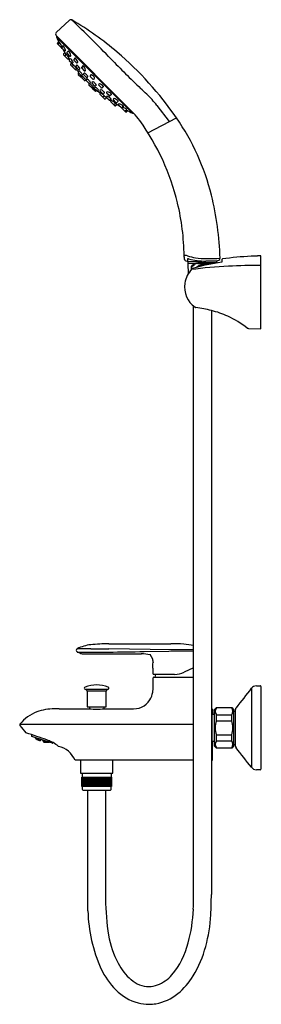
# Model space of a CAD drawing. Extents: x 3539.4 to 3546.8, y 151.3 to 181.8.
import ezdxf

# ---------------------------------------------------------------- set-up
doc = ezdxf.new("R2010")
doc.units = 0
doc.header["$LTSCALE"] = 0.64311
doc.layers.get('0').update_dxf_attribs({"color": 255, "linetype": 'CONTINUOUS'})
doc.layers.get('DEFPOINTS').update_dxf_attribs({"linetype": 'CONTINUOUS'})
doc.styles.get("Standard").update_dxf_attribs({"font": 'txt', "width": 0.8})

msp = doc.modelspace()

# ---------------------------------------------------------------- linework, layer by layer
for p, q in [((3540.897, 181.795), (3540.484, 181.41)), ((3540.483, 181.325), (3542.877, 178.917)), ((3540.496, 181.273), (3542.845, 178.912)), ((3540.502, 181.305), (3540.498, 181.302)), ((3540.56, 181.136), (3540.52, 181.087)), ((3540.522, 181.061), (3540.634, 180.948)), ((3540.544, 181.039), (3540.594, 181.1)), ((3540.694, 180.997), (3540.657, 180.951)), ((3540.657, 180.925), (3540.736, 180.847)), ((3540.684, 180.898), (3540.781, 180.734)), ((3540.747, 180.792), (3540.713, 180.75)), ((3540.714, 180.724), (3540.837, 180.601)), ((3540.788, 180.742), (3540.758, 180.705)), ((3540.762, 180.845), (3540.773, 180.854)), ((3540.852, 180.831), (3540.818, 180.789)), ((3540.819, 180.763), (3540.898, 180.685)), ((3540.864, 180.599), (3540.879, 180.612)), ((3540.866, 180.601), (3540.886, 180.57)), ((3540.919, 180.612), (3540.888, 180.574)), ((3540.89, 180.548), (3540.968, 180.47)), ((3540.924, 180.684), (3540.938, 180.695)), ((3540.925, 180.512), (3541.011, 180.394)), ((3540.956, 180.471), (3540.927, 180.435)), ((3540.928, 180.409), (3541.071, 180.266)), ((3541.019, 180.404), (3540.992, 180.37)), ((3540.994, 180.469), (3541.01, 180.481)), ((3541.063, 180.621), (3541.029, 180.579)), ((3541.03, 180.553), (3541.108, 180.474)), ((3541.109, 180.4), (3541.089, 180.374)), ((3541.134, 180.473), (3541.148, 180.485)), ((3541.09, 180.348), (3541.168, 180.27)), ((3541.098, 180.265), (3541.116, 180.279)), ((3541.106, 180.271), (3541.17, 180.192)), ((3541.177, 180.16), (3541.164, 180.143)), ((3541.165, 180.117), (3541.243, 180.039)), ((3541.195, 180.222), (3541.17, 180.192)), ((3541.172, 180.166), (3541.25, 180.088)), ((3541.194, 180.269), (3541.213, 180.284)), ((3541.308, 180.376), (3541.274, 180.334)), ((3541.275, 180.308), (3541.354, 180.229)), ((3541.276, 180.086), (3541.297, 180.103)), ((3541.355, 180.155), (3541.334, 180.129)), ((3541.335, 180.103), (3541.413, 180.025)), ((3541.379, 180.229), (3541.394, 180.24)), ((3541.56, 180.099), (3541.537, 180.071)), ((3541.291, 180.052), (3541.265, 180.082)), ((3541.269, 180.038), (3541.29, 180.054)), ((3541.296, 180.058), (3541.275, 180.032)), ((3541.277, 180.006), (3541.355, 179.928)), ((3541.381, 179.927), (3541.403, 179.945)), ((3541.435, 179.974), (3541.414, 179.948)), ((3541.416, 179.922), (3541.494, 179.844)), ((3541.44, 180.024), (3541.465, 180.045)), ((3541.498, 179.81), (3541.516, 179.832)), ((3541.52, 179.843), (3541.546, 179.864)), ((3541.538, 180.045), (3541.617, 179.967)), ((3541.595, 179.868), (3541.616, 179.894)), ((3541.674, 179.764), (3541.597, 179.842)), ((3541.643, 179.966), (3541.671, 179.988)), ((3541.8, 179.808), (3541.811, 179.823)), ((3541.577, 179.705), (3541.499, 179.783)), ((3541.629, 179.725), (3541.604, 179.704)), ((3541.609, 179.698), (3541.626, 179.718)), ((3541.689, 179.594), (3541.611, 179.672)), ((3541.624, 179.72), (3541.654, 179.694)), ((3541.658, 179.705), (3541.675, 179.726)), ((3541.737, 179.601), (3541.659, 179.679)), ((3541.726, 179.784), (3541.701, 179.763)), ((3541.732, 179.606), (3541.715, 179.593)), ((3541.794, 179.624), (3541.763, 179.599)), ((3541.843, 179.535), (3541.763, 179.599)), ((3541.879, 179.704), (3541.801, 179.782)), ((3541.836, 179.527), (3541.851, 179.545)), ((3541.981, 179.357), (3541.838, 179.5)), ((3541.841, 179.623), (3541.856, 179.642)), ((3541.92, 179.519), (3541.842, 179.597)), ((3541.948, 179.737), (3541.906, 179.703)), ((3541.972, 179.538), (3541.946, 179.518)), ((3542.045, 179.563), (3542.057, 179.578)), ((3542.125, 179.459), (3542.046, 179.537)), ((3542.193, 179.492), (3542.151, 179.458)), ((3541.976, 179.448), (3541.942, 179.421)), ((3542.084, 179.355), (3541.966, 179.441)), ((3542.043, 179.385), (3542.007, 179.356)), ((3542.041, 179.423), (3542.053, 179.439)), ((3542.12, 179.319), (3542.042, 179.397)), ((3542.173, 179.295), (3542.142, 179.315)), ((3542.184, 179.348), (3542.146, 179.318)), ((3542.171, 179.293), (3542.184, 179.308)), ((3542.296, 179.143), (3542.172, 179.267)), ((3542.256, 179.353), (3542.267, 179.367)), ((3542.335, 179.249), (3542.257, 179.327)), ((3542.314, 179.218), (3542.277, 179.187)), ((3542.47, 179.113), (3542.306, 179.211)), ((3542.403, 179.282), (3542.361, 179.247)), ((3542.417, 179.192), (3542.426, 179.203)), ((3542.364, 179.176), (3542.322, 179.142)), ((3542.497, 179.087), (3542.419, 179.165)), ((3542.633, 178.951), (3542.52, 179.064)), ((3542.569, 179.123), (3542.523, 179.086)), ((3542.611, 178.973), (3542.672, 179.023)), ((3542.705, 178.987), (3542.659, 178.95)), ((3542.877, 178.917), (3542.874, 178.915)), ((3543.603, 179.151), (3543.986, 178.655)), ((3543.325, 178.306), (3544.205, 178.771)), ((3544.501, 174.332), (3544.573, 174.311)), ((3544.55, 174.396), (3544.548, 174.318)), ((3544.573, 174.311), (3545.452, 174.334)), ((3544.573, 174.25), (3544.573, 174.311)), ((3545.463, 174.338), (3545.114, 174.329)), ((3545.452, 174.337), (3545.452, 174.27)), ((3545.463, 174.338), (3545.521, 174.358)), ((3545.613, 174.377), (3545.613, 174.29)), ((3546.713, 174.483), (3546.516, 174.475)), ((3546.516, 174.475), (3546.516, 174.479)), ((3546.823, 174.489), (3546.713, 174.487)), ((3546.713, 174.487), (3546.713, 174.483)), ((3546.823, 172.231), (3546.823, 174.489)), ((3544.784, 174.25), (3544.56, 174.25)), ((3544.56, 174.25), (3544.573, 173.935)), ((3544.658, 174.137), (3544.658, 174.054)), ((3544.673, 174.071), (3544.673, 174.137)), ((3544.758, 174.235), (3544.682, 174.176)), ((3544.683, 174.161), (3544.761, 174.219)), ((3544.865, 174.25), (3545.113, 174.25)), ((3545.478, 174.27), (3544.87, 174.27)), ((3544.737, 154.96), (3544.737, 172.933)), ((3545.288, 172.795), (3545.288, 154.692)), ((3546.436, 172.24), (3546.823, 172.231)), ((3542.112, 162.466), (3544.033, 162.466)), ((3541.551, 162.311), (3541.133, 162.311)), ((3541.212, 162.174), (3541.133, 162.209)), ((3541.133, 162.208), (3542.112, 162.208)), ((3541.311, 162.15), (3542.147, 162.15)), ((3544.033, 162.279), (3542.112, 162.311)), ((3542.147, 162.15), (3543.12, 162.15)), ((3543.206, 162.225), (3544.737, 162.24)), ((3544.737, 162.279), (3544.033, 162.279)), ((3543.482, 161.534), (3543.482, 161.686)), ((3544.148, 161.515), (3543.501, 161.515)), ((3544.737, 161.716), (3544.448, 161.581)), ((3543.483, 161.138), (3543.483, 161.404)), ((3543.503, 161.424), (3544.737, 161.424)), ((3541.377, 161.052), (3542.097, 161.052)), ((3541.442, 160.998), (3541.442, 160.517)), ((3542.032, 160.998), (3541.442, 160.998)), ((3542.032, 160.516), (3542.032, 160.998)), ((3546.527, 161.083), (3546.527, 158.635)), ((3546.682, 161.158), (3546.804, 161.158)), ((3546.823, 161.139), (3546.823, 158.58)), ((3540.58, 160.449), (3541.503, 160.449)), ((3541.451, 160.507), (3542.022, 160.507)), ((3541.503, 160.449), (3541.514, 160.448)), ((3541.514, 160.507), (3541.514, 160.448)), ((3541.959, 160.507), (3541.959, 160.448)), ((3541.971, 160.449), (3542.794, 160.449)), ((3545.288, 160.449), (3545.3, 160.449)), ((3545.3, 160.449), (3545.3, 158.853)), ((3545.319, 160.371), (3545.3, 160.371)), ((3545.3, 160.364), (3545.308, 160.364)), ((3545.3, 160.28), (3545.386, 160.28)), ((3545.319, 160.43), (3545.319, 160.371)), ((3545.319, 160.352), (3545.319, 160.28)), ((3545.386, 160.43), (3545.445, 160.489)), ((3545.386, 159.288), (3545.386, 160.43)), ((3545.445, 160.489), (3545.918, 160.489)), ((3545.445, 160.48), (3545.445, 160.489)), ((3545.445, 160.078), (3545.445, 160.261)), ((3545.445, 160.261), (3545.918, 160.261)), ((3545.918, 160.489), (3545.977, 160.43)), ((3545.918, 160.48), (3545.918, 160.489)), ((3545.918, 160.078), (3545.918, 160.261)), ((3545.977, 160.43), (3545.977, 159.288)), ((3545.977, 160.373), (3546.036, 160.373)), ((3546.036, 159.29), (3546.036, 160.428)), ((3539.361, 159.972), (3544.737, 159.972)), ((3545.445, 160.078), (3545.918, 160.078)), ((3539.72, 159.629), (3539.725, 159.643)), ((3540.365, 159.382), (3539.728, 159.589)), ((3539.824, 159.558), (3539.833, 159.549)), ((3539.834, 159.553), (3539.831, 159.555)), ((3539.834, 159.553), (3539.833, 159.549)), ((3539.833, 159.549), (3539.847, 159.538)), ((3539.848, 159.54), (3539.834, 159.553)), ((3539.839, 159.553), (3539.85, 159.545)), ((3539.841, 159.541), (3539.842, 159.542)), ((3539.841, 159.541), (3539.844, 159.539)), ((3539.842, 159.542), (3539.856, 159.531)), ((3539.844, 159.548), (3539.843, 159.545)), ((3539.843, 159.545), (3539.857, 159.533)), ((3539.859, 159.539), (3539.844, 159.548)), ((3539.847, 159.538), (3539.848, 159.54)), ((3539.85, 159.545), (3539.851, 159.549)), ((3539.853, 159.548), (3539.86, 159.542)), ((3539.856, 159.531), (3539.871, 159.52)), ((3539.857, 159.533), (3539.859, 159.539)), ((3539.857, 159.533), (3539.872, 159.523)), ((3539.873, 159.526), (3539.859, 159.539)), ((3539.86, 159.542), (3539.861, 159.545)), ((3539.86, 159.542), (3539.875, 159.533)), ((3539.866, 159.526), (3539.865, 159.524)), ((3539.865, 159.524), (3539.88, 159.513)), ((3539.881, 159.517), (3539.866, 159.526)), ((3539.87, 159.519), (3539.866, 159.522)), ((3539.869, 159.535), (3539.868, 159.531)), ((3539.868, 159.531), (3539.882, 159.519)), ((3539.884, 159.527), (3539.869, 159.535)), ((3539.871, 159.52), (3539.87, 159.519)), ((3539.876, 159.538), (3539.872, 159.542)), ((3539.872, 159.523), (3539.873, 159.526)), ((3539.875, 159.541), (3539.885, 159.531)), ((3539.875, 159.533), (3539.876, 159.538)), ((3539.88, 159.513), (3539.881, 159.517)), ((3539.88, 159.513), (3539.895, 159.504)), ((3539.895, 159.506), (3539.881, 159.517)), ((3539.882, 159.519), (3539.884, 159.527)), ((3539.882, 159.519), (3539.897, 159.511)), ((3539.898, 159.515), (3539.884, 159.527)), ((3539.885, 159.531), (3539.887, 159.537)), ((3539.885, 159.531), (3539.901, 159.523)), ((3539.889, 159.506), (3539.889, 159.507)), ((3539.889, 159.507), (3539.904, 159.498)), ((3539.889, 159.506), (3539.894, 159.503)), ((3539.891, 159.513), (3539.89, 159.511)), ((3539.89, 159.511), (3539.905, 159.5)), ((3539.906, 159.505), (3539.891, 159.513)), ((3539.895, 159.525), (3539.893, 159.52)), ((3539.893, 159.52), (3539.907, 159.508)), ((3539.91, 159.518), (3539.895, 159.525)), ((3539.895, 159.504), (3539.895, 159.506)), ((3539.897, 159.511), (3539.898, 159.515)), ((3539.903, 159.529), (3539.898, 159.533)), ((3539.901, 159.532), (3539.912, 159.523)), ((3539.901, 159.523), (3539.903, 159.529)), ((3539.904, 159.498), (3539.919, 159.489)), ((3539.904, 159.497), (3539.904, 159.498)), ((3539.905, 159.5), (3539.906, 159.505)), ((3539.905, 159.5), (3539.92, 159.492)), ((3539.921, 159.495), (3539.906, 159.505)), ((3539.907, 159.508), (3539.91, 159.518)), ((3539.907, 159.508), (3539.923, 159.502)), ((3539.925, 159.506), (3539.91, 159.518)), ((3539.912, 159.523), (3539.914, 159.528)), ((3539.912, 159.523), (3539.928, 159.517)), ((3539.919, 159.488), (3539.912, 159.492)), ((3539.914, 159.494), (3539.914, 159.493)), ((3539.93, 159.487), (3539.914, 159.494)), ((3539.914, 159.493), (3539.929, 159.483)), ((3539.917, 159.503), (3539.916, 159.499)), ((3539.916, 159.499), (3539.93, 159.489)), ((3539.933, 159.496), (3539.917, 159.503)), ((3539.919, 159.489), (3539.919, 159.488)), ((3539.922, 159.517), (3539.92, 159.512)), ((3539.92, 159.512), (3539.934, 159.5)), ((3539.92, 159.492), (3539.921, 159.495)), ((3539.938, 159.512), (3539.922, 159.517)), ((3539.923, 159.502), (3539.925, 159.506)), ((3539.928, 159.517), (3539.93, 159.523)), ((3539.929, 159.483), (3539.93, 159.487)), ((3539.929, 159.483), (3539.944, 159.476)), ((3539.93, 159.489), (3539.933, 159.496)), ((3539.93, 159.489), (3539.946, 159.483)), ((3539.945, 159.478), (3539.93, 159.487)), ((3539.947, 159.486), (3539.933, 159.496)), ((3539.934, 159.522), (3539.94, 159.517)), ((3539.934, 159.5), (3539.938, 159.512)), ((3539.934, 159.5), (3539.95, 159.495)), ((3539.952, 159.5), (3539.938, 159.512)), ((3539.938, 159.477), (3539.938, 159.478)), ((3539.938, 159.478), (3539.954, 159.471)), ((3539.953, 159.469), (3539.938, 159.477)), ((3539.94, 159.484), (3539.939, 159.481)), ((3539.939, 159.481), (3539.954, 159.472)), ((3539.94, 159.517), (3539.956, 159.512)), ((3539.956, 159.478), (3539.94, 159.484)), ((3539.942, 159.491), (3539.944, 159.495)), ((3539.957, 159.481), (3539.942, 159.491)), ((3539.944, 159.495), (3539.96, 159.49)), ((3539.944, 159.476), (3539.945, 159.478)), ((3539.946, 159.483), (3539.947, 159.486)), ((3539.947, 159.506), (3539.949, 159.512)), ((3539.962, 159.495), (3539.947, 159.506)), ((3539.949, 159.512), (3539.966, 159.508)), ((3539.95, 159.495), (3539.952, 159.5)), ((3539.954, 159.471), (3539.953, 159.469)), ((3539.954, 159.469), (3539.953, 159.469)), ((3539.956, 159.478), (3539.954, 159.472)), ((3539.954, 159.472), (3539.955, 159.472)), ((3539.955, 159.471), (3539.954, 159.469)), ((3539.954, 159.471), (3539.955, 159.471)), ((3539.955, 159.472), (3539.957, 159.477)), ((3539.956, 159.512), (3539.957, 159.514)), ((3539.957, 159.477), (3539.956, 159.478)), ((3539.957, 159.481), (3539.96, 159.49)), ((3539.958, 159.481), (3539.957, 159.481)), ((3539.961, 159.49), (3539.958, 159.481)), ((3539.96, 159.49), (3539.961, 159.49)), ((3539.961, 159.495), (3539.966, 159.508)), ((3539.967, 159.507), (3539.962, 159.494)), ((3539.962, 159.494), (3539.962, 159.495)), ((3539.966, 159.508), (3539.967, 159.507)), ((3539.998, 159.501), (3539.983, 159.456)), ((3540.007, 159.489), (3539.996, 159.496)), ((3540.009, 159.496), (3540.007, 159.498)), ((3540.007, 159.489), (3540.009, 159.496)), ((3540.016, 159.485), (3540.007, 159.489)), ((3540.013, 159.496), (3540.019, 159.492)), ((3540.017, 159.485), (3540.016, 159.485)), ((3540.018, 159.485), (3540.017, 159.485)), ((3540.027, 159.482), (3540.018, 159.485)), ((3540.019, 159.492), (3540.02, 159.494)), ((3540.019, 159.492), (3540.03, 159.49)), ((3540.029, 159.489), (3540.027, 159.482)), ((3540.045, 159.482), (3540.027, 159.482)), ((3540.038, 159.488), (3540.029, 159.489)), ((3540.045, 159.482), (3540.06, 159.472)), ((3540.054, 159.483), (3540.062, 159.478)), ((3540.062, 159.478), (3540.06, 159.471)), ((3540.06, 159.471), (3540.069, 159.468)), ((3540.072, 159.474), (3540.062, 159.48)), ((3540.069, 159.468), (3540.07, 159.468)), ((3540.07, 159.468), (3540.071, 159.468)), ((3540.071, 159.468), (3540.08, 159.465)), ((3540.072, 159.474), (3540.073, 159.477)), ((3540.08, 159.474), (3540.072, 159.474)), ((3540.08, 159.465), (3540.083, 159.472)), ((3540.095, 159.469), (3540.08, 159.424)), ((3540.08, 159.465), (3540.093, 159.465)), ((3540.083, 159.472), (3540.086, 159.472)), ((3540.112, 159.419), (3540.111, 159.418)), ((3540.111, 159.418), (3540.112, 159.418)), ((3540.112, 159.421), (3540.114, 159.426)), ((3540.113, 159.421), (3540.112, 159.421)), ((3540.113, 159.419), (3540.112, 159.419)), ((3540.113, 159.419), (3540.112, 159.418)), ((3540.112, 159.418), (3540.129, 159.415)), ((3540.115, 159.426), (3540.113, 159.421)), ((3540.131, 159.419), (3540.113, 159.421)), ((3540.129, 159.416), (3540.113, 159.419)), ((3540.114, 159.426), (3540.115, 159.426)), ((3540.118, 159.438), (3540.115, 159.43)), ((3540.115, 159.43), (3540.116, 159.429)), ((3540.115, 159.426), (3540.131, 159.422)), ((3540.116, 159.429), (3540.119, 159.438)), ((3540.116, 159.429), (3540.134, 159.429)), ((3540.119, 159.438), (3540.118, 159.438)), ((3540.135, 159.433), (3540.119, 159.438)), ((3540.124, 159.456), (3540.12, 159.443)), ((3540.12, 159.443), (3540.138, 159.444)), ((3540.12, 159.443), (3540.12, 159.443)), ((3540.121, 159.443), (3540.125, 159.456)), ((3540.123, 159.417), (3540.124, 159.419)), ((3540.14, 159.414), (3540.123, 159.417)), ((3540.125, 159.456), (3540.124, 159.456)), ((3540.124, 159.419), (3540.141, 159.418)), ((3540.141, 159.45), (3540.125, 159.456)), ((3540.126, 159.424), (3540.127, 159.428)), ((3540.142, 159.42), (3540.126, 159.424)), ((3540.127, 159.428), (3540.145, 159.428)), ((3540.129, 159.415), (3540.129, 159.416)), ((3540.13, 159.436), (3540.131, 159.442)), ((3540.146, 159.431), (3540.13, 159.436)), ((3540.131, 159.442), (3540.15, 159.443)), ((3540.131, 159.422), (3540.131, 159.419)), ((3540.134, 159.429), (3540.135, 159.433)), ((3540.135, 159.454), (3540.136, 159.456)), ((3540.151, 159.448), (3540.135, 159.454)), ((3540.138, 159.444), (3540.141, 159.45)), ((3540.14, 159.414), (3540.141, 159.418)), ((3540.158, 159.413), (3540.14, 159.414)), ((3540.141, 159.418), (3540.158, 159.415)), ((3540.142, 159.42), (3540.145, 159.428)), ((3540.16, 159.42), (3540.142, 159.42)), ((3540.145, 159.428), (3540.161, 159.424)), ((3540.146, 159.431), (3540.15, 159.443)), ((3540.164, 159.432), (3540.146, 159.431)), ((3540.15, 159.443), (3540.166, 159.438)), ((3540.158, 159.449), (3540.151, 159.448)), ((3540.169, 159.412), (3540.151, 159.413)), ((3540.151, 159.413), (3540.151, 159.412)), ((3540.151, 159.412), (3540.159, 159.411)), ((3540.152, 159.417), (3540.153, 159.419)), ((3540.169, 159.414), (3540.152, 159.417)), ((3540.153, 159.419), (3540.171, 159.419)), ((3540.155, 159.426), (3540.157, 159.431)), ((3540.172, 159.422), (3540.155, 159.426)), ((3540.157, 159.431), (3540.175, 159.432)), ((3540.158, 159.415), (3540.158, 159.413)), ((3540.16, 159.441), (3540.162, 159.448)), ((3540.177, 159.437), (3540.16, 159.441)), ((3540.161, 159.424), (3540.16, 159.42)), ((3540.166, 159.438), (3540.164, 159.432)), ((3540.168, 159.411), (3540.169, 159.412)), ((3540.169, 159.414), (3540.171, 159.419)), ((3540.187, 159.414), (3540.169, 159.414)), ((3540.186, 159.411), (3540.169, 159.412)), ((3540.171, 159.419), (3540.188, 159.417)), ((3540.172, 159.422), (3540.175, 159.432)), ((3540.19, 159.424), (3540.172, 159.422)), ((3540.175, 159.432), (3540.192, 159.428)), ((3540.177, 159.437), (3540.179, 159.442)), ((3540.191, 159.438), (3540.177, 159.437)), ((3540.18, 159.412), (3540.181, 159.413)), ((3540.197, 159.41), (3540.18, 159.412)), ((3540.186, 159.41), (3540.18, 159.41)), ((3540.181, 159.413), (3540.199, 159.414)), ((3540.182, 159.418), (3540.183, 159.422)), ((3540.199, 159.416), (3540.182, 159.418)), ((3540.183, 159.422), (3540.202, 159.424)), ((3540.186, 159.431), (3540.188, 159.436)), ((3540.203, 159.428), (3540.186, 159.431)), ((3540.186, 159.41), (3540.186, 159.411)), ((3540.188, 159.417), (3540.187, 159.414)), ((3540.188, 159.436), (3540.194, 159.437)), ((3540.192, 159.428), (3540.19, 159.424)), ((3540.197, 159.41), (3540.199, 159.414)), ((3540.216, 159.411), (3540.197, 159.41)), ((3540.199, 159.416), (3540.202, 159.424)), ((3540.218, 159.418), (3540.199, 159.416)), ((3540.199, 159.414), (3540.216, 159.412)), ((3540.202, 159.424), (3540.219, 159.421)), ((3540.203, 159.428), (3540.205, 159.434)), ((3540.218, 159.43), (3540.203, 159.428)), ((3540.209, 159.41), (3540.208, 159.409)), ((3540.208, 159.409), (3540.214, 159.409)), ((3540.227, 159.411), (3540.209, 159.41)), ((3540.21, 159.413), (3540.211, 159.416)), ((3540.227, 159.412), (3540.21, 159.413)), ((3540.211, 159.416), (3540.229, 159.418)), ((3540.213, 159.423), (3540.215, 159.428)), ((3540.23, 159.421), (3540.213, 159.423)), ((3540.215, 159.428), (3540.22, 159.429)), ((3540.216, 159.412), (3540.216, 159.411)), ((3540.219, 159.421), (3540.218, 159.418)), ((3540.227, 159.412), (3540.229, 159.418)), ((3540.246, 159.414), (3540.227, 159.412)), ((3540.245, 159.411), (3540.227, 159.411)), ((3540.229, 159.418), (3540.247, 159.417)), ((3540.23, 159.421), (3540.232, 159.425)), ((3540.239, 159.423), (3540.23, 159.421)), ((3540.238, 159.411), (3540.239, 159.413)), ((3540.256, 159.411), (3540.238, 159.411)), ((3540.239, 159.413), (3540.258, 159.415)), ((3540.241, 159.418), (3540.242, 159.422)), ((3540.254, 159.418), (3540.241, 159.418)), ((3540.245, 159.41), (3540.242, 159.41)), ((3540.245, 159.41), (3540.245, 159.411)), ((3540.247, 159.417), (3540.246, 159.414)), ((3540.258, 159.415), (3540.256, 159.411)), ((3540.269, 159.413), (3540.256, 159.411)), ((3540.258, 159.415), (3540.261, 159.415)), ((3540.365, 159.382), (3540.375, 159.387)), ((3545.386, 159.438), (3545.3, 159.438)), ((3545.3, 159.356), (3545.308, 159.356)), ((3545.3, 159.35), (3545.319, 159.35)), ((3545.319, 158.853), (3545.319, 159.438)), ((3545.445, 159.457), (3545.445, 159.64)), ((3545.445, 159.64), (3545.918, 159.64)), ((3545.445, 159.457), (3545.918, 159.457)), ((3545.918, 159.457), (3545.918, 159.64)), ((3545.977, 159.345), (3546.036, 159.345)), ((3545.288, 159.271), (3545.3, 159.271)), ((3545.445, 159.229), (3545.386, 159.288)), ((3545.445, 159.229), (3545.445, 159.238)), ((3545.918, 159.229), (3545.445, 159.229)), ((3545.977, 159.288), (3545.918, 159.229)), ((3545.918, 159.229), (3545.918, 159.238)), ((3544.737, 158.853), (3541.071, 158.853)), ((3541.235, 158.853), (3541.235, 158.467)), ((3542.239, 158.467), (3542.239, 158.853)), ((3545.288, 158.853), (3545.319, 158.853)), ((3541.254, 158.448), (3542.219, 158.448)), ((3541.288, 158.436), (3541.288, 158.333)), ((3542.186, 158.436), (3542.186, 158.333)), ((3546.804, 158.56), (3546.682, 158.56)), ((3541.276, 158.333), (3542.197, 158.333)), ((3541.276, 158.038), (3541.276, 158.333)), ((3541.277, 158.038), (3541.277, 158.333)), ((3541.278, 158.038), (3541.278, 158.333)), ((3541.281, 158.038), (3541.281, 158.333)), ((3541.281, 158.038), (3541.281, 158.333)), ((3541.286, 158.038), (3541.286, 158.333)), ((3541.287, 158.038), (3541.287, 158.333)), ((3541.293, 158.038), (3541.293, 158.333)), ((3541.295, 158.038), (3541.295, 158.333)), ((3541.303, 158.038), (3541.303, 158.333)), ((3541.304, 158.038), (3541.304, 158.333)), ((3541.315, 158.038), (3541.315, 158.333)), ((3541.316, 158.038), (3541.316, 158.333)), ((3541.329, 158.038), (3541.329, 158.333)), ((3541.33, 158.038), (3541.33, 158.333)), ((3541.352, 158.038), (3541.352, 158.333)), ((3541.354, 158.038), (3541.354, 158.333)), ((3541.37, 158.038), (3541.37, 158.333)), ((3541.372, 158.038), (3541.372, 158.333)), ((3541.389, 158.038), (3541.389, 158.333)), ((3541.392, 158.038), (3541.392, 158.333)), ((3541.41, 158.038), (3541.41, 158.333)), ((3541.413, 158.038), (3541.413, 158.333)), ((3541.433, 158.038), (3541.433, 158.333)), ((3541.436, 158.038), (3541.436, 158.333)), ((3541.457, 158.038), (3541.457, 158.333)), ((3541.46, 158.038), (3541.46, 158.333)), ((3541.462, 158.038), (3541.462, 158.333)), ((3541.481, 158.038), (3541.481, 158.333)), ((3541.482, 158.038), (3541.482, 158.333)), ((3541.486, 158.038), (3541.486, 158.333)), ((3541.506, 158.038), (3541.506, 158.333)), ((3541.507, 158.038), (3541.507, 158.333)), ((3541.509, 158.038), (3541.509, 158.333)), ((3541.512, 158.038), (3541.512, 158.333)), ((3541.532, 158.038), (3541.532, 158.333)), ((3541.534, 158.038), (3541.534, 158.333)), ((3541.537, 158.038), (3541.537, 158.333)), ((3541.54, 158.038), (3541.54, 158.333)), ((3541.559, 158.038), (3541.559, 158.333)), ((3541.561, 158.038), (3541.561, 158.333)), ((3541.566, 158.038), (3541.566, 158.333)), ((3541.569, 158.038), (3541.569, 158.333)), ((3541.587, 158.038), (3541.587, 158.333)), ((3541.589, 158.038), (3541.589, 158.333)), ((3541.595, 158.038), (3541.595, 158.333)), ((3541.599, 158.038), (3541.599, 158.333)), ((3541.616, 158.038), (3541.616, 158.333)), ((3541.618, 158.038), (3541.618, 158.333)), ((3541.626, 158.038), (3541.626, 158.333)), ((3541.63, 158.038), (3541.63, 158.333)), ((3541.646, 158.038), (3541.646, 158.333)), ((3541.648, 158.038), (3541.648, 158.333)), ((3541.657, 158.038), (3541.657, 158.333)), ((3541.66, 158.038), (3541.66, 158.333)), ((3541.676, 158.038), (3541.676, 158.333)), ((3541.678, 158.038), (3541.678, 158.333)), ((3541.688, 158.038), (3541.688, 158.333)), ((3541.692, 158.038), (3541.692, 158.333)), ((3541.706, 158.038), (3541.706, 158.333)), ((3541.708, 158.038), (3541.708, 158.333)), ((3541.719, 158.038), (3541.719, 158.333)), ((3541.723, 158.038), (3541.723, 158.333)), ((3541.736, 158.333), (3541.736, 158.038)), ((3541.738, 158.333), (3541.738, 158.038)), ((3541.751, 158.038), (3541.751, 158.333)), ((3541.755, 158.038), (3541.755, 158.333)), ((3541.766, 158.038), (3541.766, 158.333)), ((3541.768, 158.038), (3541.768, 158.333)), ((3541.782, 158.038), (3541.782, 158.333)), ((3541.786, 158.038), (3541.786, 158.333)), ((3541.797, 158.038), (3541.797, 158.333)), ((3541.799, 158.038), (3541.799, 158.333)), ((3541.814, 158.038), (3541.814, 158.333)), ((3541.818, 158.038), (3541.818, 158.333)), ((3541.827, 158.038), (3541.827, 158.333)), ((3541.829, 158.038), (3541.829, 158.333)), ((3541.845, 158.038), (3541.845, 158.333)), ((3541.849, 158.038), (3541.849, 158.333)), ((3541.856, 158.038), (3541.856, 158.333)), ((3541.858, 158.038), (3541.858, 158.333)), ((3541.875, 158.038), (3541.875, 158.333)), ((3541.879, 158.038), (3541.879, 158.333)), ((3541.885, 158.038), (3541.885, 158.333)), ((3541.887, 158.038), (3541.887, 158.333)), ((3541.905, 158.038), (3541.905, 158.333)), ((3541.909, 158.038), (3541.909, 158.333)), ((3541.913, 158.038), (3541.913, 158.333)), ((3541.915, 158.038), (3541.915, 158.333)), ((3541.934, 158.038), (3541.934, 158.333)), ((3541.937, 158.038), (3541.937, 158.333)), ((3541.94, 158.038), (3541.94, 158.333)), ((3541.942, 158.038), (3541.942, 158.333)), ((3541.962, 158.038), (3541.962, 158.333)), ((3541.965, 158.038), (3541.965, 158.333)), ((3541.967, 158.038), (3541.967, 158.333)), ((3541.968, 158.038), (3541.968, 158.333)), ((3541.989, 158.038), (3541.989, 158.333)), ((3541.992, 158.038), (3541.992, 158.333)), ((3541.994, 158.038), (3541.994, 158.333)), ((3542.013, 158.038), (3542.013, 158.333)), ((3542.014, 158.038), (3542.014, 158.333)), ((3542.017, 158.038), (3542.017, 158.333)), ((3542.039, 158.038), (3542.039, 158.333)), ((3542.042, 158.038), (3542.042, 158.333)), ((3542.061, 158.038), (3542.061, 158.333)), ((3542.064, 158.038), (3542.064, 158.333)), ((3542.083, 158.038), (3542.083, 158.333)), ((3542.085, 158.038), (3542.085, 158.333)), ((3542.102, 158.038), (3542.102, 158.333)), ((3542.105, 158.038), (3542.105, 158.333)), ((3542.12, 158.038), (3542.12, 158.333)), ((3542.122, 158.038), (3542.122, 158.333)), ((3542.143, 158.038), (3542.143, 158.333)), ((3542.145, 158.038), (3542.145, 158.333)), ((3542.157, 158.038), (3542.157, 158.333)), ((3542.159, 158.038), (3542.159, 158.333)), ((3542.169, 158.038), (3542.169, 158.333)), ((3542.171, 158.038), (3542.171, 158.333)), ((3542.179, 158.038), (3542.179, 158.333)), ((3542.18, 158.038), (3542.18, 158.333)), ((3542.187, 158.038), (3542.187, 158.333)), ((3542.188, 158.038), (3542.188, 158.333)), ((3542.193, 158.038), (3542.193, 158.333)), ((3542.193, 158.038), (3542.193, 158.333)), ((3542.196, 158.038), (3542.196, 158.333)), ((3542.196, 158.038), (3542.196, 158.333)), ((3542.197, 158.333), (3542.197, 158.038)), ((3542.197, 158.038), (3541.276, 158.038)), ((3541.288, 158.038), (3541.288, 157.957)), ((3541.318, 157.928), (3542.156, 157.928)), ((3541.461, 154.478), (3541.461, 157.928)), ((3542.012, 157.928), (3542.012, 154.553)), ((3542.186, 157.957), (3542.186, 158.038))]:
    msp.add_line(p, q)
for centre, radius, start, end in [((3540.937, 181.752), 0.0596, 90.0031, 132.5748), ((3540.937, 181.752), 0.0596, 59.3231, 90.1111), ((3513.439, 152.942), 39.883, 43.9012, 46.3626), ((3536.121, 173.476), 9.635, 49.5214, 59.7957), ((3540.524, 181.367), 0.0591, 133.0253, 225.0172), ((3540.512, 181.287), 0.0197, 133.0253, 189.2981), ((3540.537, 181.291), 0.0453, 189.2981, 204.0739), ((3543.874, 182.771), 3.696, 203.912, 207.0856), ((3540.536, 181.075), 0.0197, 141.0472, 225.0034), ((3540.594, 181.1), 0.000813, 21.632, 141.0255), ((3540.583, 181.085), 0.0193, 37.5802, 50.857), ((3539.953, 180.673), 0.772, 22.1969, 33.2993), ((3540.648, 180.962), 0.0199, 225.5272, 282.8457), ((3540.672, 180.938), 0.0199, 167.1633, 222.9325), ((3540.672, 180.938), 0.0197, 141.0253, 167.1633), ((3540.695, 180.995), 0.00258, 60.1683, 135.4403), ((3540.68, 180.968), 0.0333, 39.4199, 60.662), ((3540.388, 180.737), 0.406, 18.2392, 38.4494), ((3540.728, 180.738), 0.0198, 141.2013, 224.8493), ((3540.75, 180.86), 0.0197, 225.0034, 309.4206), ((3540.763, 180.86), 0.0118, 333.3352, 20.0336), ((3540.79, 180.741), 0.00184, 90.0887, 140.4419), ((3540.79, 180.738), 0.00491, 74.6637, 90.0887), ((3540.788, 180.733), 0.0103, 53.8641, 74.6637), ((3540.743, 180.671), 0.0864, 44.0907, 53.8641), ((3540.614, 180.546), 0.266, 36.3089, 44.0907), ((3540.833, 180.777), 0.0197, 140.9858, 167.8818), ((3540.833, 180.777), 0.0197, 167.8819, 225.0253), ((3540.856, 180.829), 0.00497, 66.3352, 144.0988), ((3540.848, 180.805), 0.0302, 48.0681, 69.9116), ((3540.673, 180.63), 0.277, 15.8391, 45.3733), ((3540.927, 180.703), 0.0129, 325.3376, 13.1346), ((3535.445, 172.73), 10.641, 34.5904, 49.3611), ((3540.773, 180.692), 0.0197, 141.0253, 225.0253), ((3540.313, 180.325), 0.64, 29.4039, 36.3089), ((3540.851, 180.614), 0.0197, 225.0253, 309.0253), ((3540.786, 180.591), 0.0975, 16.0479, 29.4039), ((3540.867, 180.615), 0.0131, 353.9879, 16.0479), ((3540.877, 180.613), 0.00238, 315.2096, 353.9879), ((3540.904, 180.562), 0.0197, 141.0253, 225.0253), ((3540.911, 180.699), 0.0198, 226.9567, 308.9135), ((3540.92, 180.611), 0.00184, 90.0887, 140.4419), ((3540.92, 180.608), 0.00491, 74.6637, 90.0887), ((3540.919, 180.602), 0.0103, 53.8641, 74.6637), ((3540.942, 180.423), 0.0197, 140.9812, 225.0695), ((3540.874, 180.541), 0.0864, 44.0907, 53.8641), ((3540.745, 180.416), 0.266, 36.3089, 44.0907), ((3540.444, 180.195), 0.64, 29.4039, 36.3089), ((3540.982, 180.484), 0.0197, 225.0253, 309.0253), ((3540.916, 180.461), 0.0975, 16.0479, 29.4039), ((3540.997, 180.484), 0.0131, 353.9879, 16.0479), ((3541.008, 180.483), 0.00238, 315.2096, 353.9879), ((3541.02, 180.401), 0.00293, 55.6017, 96.5142), ((3541.004, 180.378), 0.0302, 45.6675, 55.6017), ((3541.044, 180.567), 0.0197, 167.8819, 225.0253), ((3541.044, 180.567), 0.0197, 140.9858, 167.8818), ((3540.827, 180.197), 0.285, 38.5685, 45.6675), ((3541.067, 180.618), 0.00497, 66.3352, 144.0988), ((3541.058, 180.594), 0.0302, 48.0681, 69.9116), ((3540.884, 180.42), 0.277, 15.8391, 45.3733), ((3541.122, 180.489), 0.0198, 226.9567, 308.9135), ((3541.125, 180.39), 0.019, 98.18, 146.5896), ((3541.1, 180.357), 0.0564, 49.2953, 65.9777), ((3540.921, 180.156), 0.326, 27.352, 48.5205), ((3541.138, 180.492), 0.0129, 325.3376, 13.1346), ((3563.147, 200.78), 29.105, 223.9012, 226.4598), ((3541.007, 180.358), 0.0197, 141.0263, 224.6416), ((3540.537, 179.937), 0.673, 30.7567, 40.4744), ((3541.085, 180.28), 0.0197, 225.0253, 309.0253), ((3541.104, 180.362), 0.0197, 141.0253, 225.0253), ((3541.113, 180.28), 0.00239, 335.6991, 32.6626), ((3541.179, 180.131), 0.0197, 141.0253, 225.0253), ((3541.186, 180.18), 0.0197, 141.7488, 225.0253), ((3541.182, 180.284), 0.0197, 225.0253, 309.0253), ((3541.197, 180.217), 0.00508, 66.1144, 110.7597), ((3541.122, 180.101), 0.143, 43.0124, 57.6633), ((3541.165, 180.283), 0.0506, 7.7141, 26.8876), ((3541.209, 180.288), 0.00605, 317.6522, 8.1217), ((3540.95, 179.913), 0.398, 29.2085, 45.9484), ((3541.289, 180.322), 0.0197, 167.8819, 225.0253), ((3541.289, 180.322), 0.0197, 140.9858, 167.8818), ((3541.294, 180.106), 0.00391, 327.5457, 22.047), ((3541.312, 180.373), 0.00497, 66.3352, 144.0988), ((3541.303, 180.349), 0.0302, 48.0681, 69.9116), ((3541.129, 180.175), 0.277, 15.8391, 45.3733), ((3541.349, 180.117), 0.0197, 141.0253, 225.0253), ((3541.367, 180.244), 0.0198, 226.9567, 308.9135), ((3541.357, 180.148), 0.00703, 66.7625, 112.611), ((3541.336, 180.098), 0.0621, 56.0551, 66.7625), ((3541.257, 179.981), 0.203, 50.3292, 56.0551), ((3541.097, 179.788), 0.454, 44.8965, 50.3292), ((3541.383, 180.247), 0.0129, 325.3376, 13.1346), ((3541.122, 179.809), 0.421, 38.7307, 45.3005), ((3541.567, 180.093), 0.00936, 96.5834, 140.2854), ((3541.569, 180.074), 0.029, 65.0161, 96.5834), ((3541.505, 179.936), 0.181, 53.4086, 65.0161), ((3541.257, 180.053), 0.0197, 225.0253, 309.0253), ((3541.264, 180.102), 0.0197, 225.0253, 308.9971), ((3541.291, 180.02), 0.0197, 141.0253, 225.0253), ((3541.297, 180.057), 0.00135, 64.0097, 151.4107), ((3541.254, 179.993), 0.0792, 45.6115, 56.2062), ((3540.562, 179.263), 1.084, 40.9382, 46.4657), ((3541.368, 179.942), 0.0197, 225.0253, 309.0253), ((3541.158, 179.774), 0.3, 35.485, 41.7465), ((3544.794, 183.228), 4.728, 224.0705, 226.025), ((3541.352, 179.922), 0.0564, 24.0122, 27.6357), ((3541.429, 179.936), 0.0197, 141.0253, 225.0253), ((3541.427, 180.039), 0.0197, 225.0253, 309.0253), ((3541.438, 179.968), 0.00703, 66.7625, 112.611), ((3541.416, 179.917), 0.0621, 56.0551, 66.7625), ((3541.392, 180.02), 0.0787, 20.4337, 41.9869), ((3541.337, 179.8), 0.203, 50.3292, 56.0551), ((3541.463, 180.047), 0.00308, 318.2055, 11.2535), ((3541.177, 179.607), 0.454, 44.8965, 50.3292), ((3541.507, 179.858), 0.0197, 225.0253, 309.0253), ((3541.513, 179.797), 0.0197, 141.0253, 225.0253), ((3541.202, 179.628), 0.421, 38.7307, 45.3005), ((3541.493, 179.78), 0.0564, 62.4149, 66.0384), ((3541.346, 179.586), 0.3, 48.3041, 54.5657), ((3541.472, 179.839), 0.0787, 20.4337, 41.9869), ((3541.552, 180.059), 0.0197, 140.9858, 167.8818), ((3541.552, 180.059), 0.0197, 167.8819, 225.0253), ((3540.835, 178.99), 1.084, 43.585, 49.1124), ((3541.543, 179.866), 0.00308, 318.2055, 11.2535), ((3541.61, 179.856), 0.0197, 141.0253, 225.0253), ((3541.495, 179.924), 0.197, 34.7352, 53.4086), ((3541.618, 179.892), 0.00308, 78.7971, 131.8452), ((3541.63, 179.981), 0.0198, 226.9567, 308.9135), ((3541.591, 179.821), 0.0787, 48.0637, 69.617), ((3541.381, 179.551), 0.421, 44.7501, 51.32), ((3541.53, 179.948), 0.154, 23.6069, 34.7352), ((3541.658, 179.998), 0.0163, 321.9624, 4.0333), ((3541.644, 179.997), 0.03, 4.0333, 23.6069), ((3541.359, 179.525), 0.454, 39.7214, 45.1541), ((3541.552, 179.685), 0.203, 33.9955, 39.7214), ((3541.669, 179.765), 0.0621, 23.2882, 33.9955), ((3541.815, 179.796), 0.0198, 141.1371, 223.094), ((3541.819, 179.812), 0.0129, 76.916, 124.713), ((3541.746, 179.558), 0.277, 44.6774, 74.2115), ((3541.591, 179.719), 0.0197, 225.0253, 309.0253), ((3541.625, 179.686), 0.0197, 141.0253, 225.0253), ((3541.564, 179.682), 0.0792, 33.8444, 44.4391), ((3541.629, 179.726), 0.00135, 298.6399, 26.0409), ((3541.673, 179.693), 0.0197, 141.0536, 225.0253), ((3541.688, 179.778), 0.0197, 225.0253, 309.0253), ((3541.677, 179.723), 0.00391, 68.0036, 122.505), ((3541.485, 179.379), 0.398, 44.1023, 60.8421), ((3541.703, 179.608), 0.0197, 225.0253, 309.0253), ((3541.72, 179.786), 0.00703, 337.4396, 23.2882), ((3541.751, 179.615), 0.0197, 225.0253, 308.3019), ((3541.673, 179.551), 0.143, 32.3873, 47.0383), ((3541.789, 179.626), 0.00508, 339.2909, 23.9363), ((3541.852, 179.514), 0.0197, 141.0253, 225.0253), ((3541.856, 179.611), 0.0197, 141.0253, 225.0253), ((3541.852, 179.542), 0.00239, 57.388, 114.3515), ((3541.509, 178.966), 0.673, 49.5762, 59.294), ((3541.86, 179.638), 0.00605, 81.9289, 132.3985), ((3541.854, 179.594), 0.0506, 63.1631, 82.3366), ((3541.728, 179.349), 0.326, 41.5301, 62.6986), ((3541.893, 179.718), 0.0197, 225.0253, 282.1688), ((3541.893, 179.718), 0.0197, 282.1688, 309.0648), ((3541.934, 179.533), 0.0197, 225.0253, 309.0253), ((3541.921, 179.732), 0.0302, 20.139, 41.9826), ((3541.945, 179.741), 0.00497, 305.9518, 23.7154), ((3541.929, 179.529), 0.0564, 24.073, 40.7554), ((3541.961, 179.554), 0.019, 303.461, 351.8707), ((3542.061, 179.551), 0.0198, 141.1371, 223.094), ((3542.064, 179.567), 0.0129, 76.916, 124.713), ((3541.991, 179.313), 0.277, 44.6774, 74.2115), ((3542.166, 179.488), 0.0302, 20.139, 41.9826), ((3542.19, 179.496), 0.00497, 305.9518, 23.7154), ((3486.201, 119.809), 82.595, 46.28025, 46.45979), ((3541.018, 177.133), 3.28, 37.9819, 46.2803), ((3541.93, 179.436), 0.0197, 225.409, 309.0244), ((3541.769, 179.255), 0.285, 44.3831, 51.4821), ((3541.95, 179.433), 0.0302, 34.449, 44.3831), ((3541.973, 179.449), 0.00293, 353.5365, 34.449), ((3541.995, 179.371), 0.0197, 224.9812, 309.0695), ((3542.056, 179.411), 0.0197, 141.0253, 225.0253), ((3542.055, 179.437), 0.00238, 96.0628, 134.841), ((3542.056, 179.426), 0.0131, 74.0028, 96.0628), ((3542.033, 179.345), 0.0975, 60.6468, 74.0028), ((3541.767, 178.873), 0.64, 53.7417, 60.6468), ((3542.134, 179.333), 0.0197, 225.0253, 309.0253), ((3542.138, 179.473), 0.0197, 225.0253, 282.1688), ((3542.138, 179.473), 0.0197, 282.1688, 309.0648), ((3541.988, 179.174), 0.266, 45.9599, 53.7417), ((3542.186, 179.281), 0.0197, 141.0253, 225.0253), ((3542.113, 179.303), 0.0864, 36.1866, 45.9599), ((3542.174, 179.348), 0.0103, 15.3869, 36.1866), ((3542.179, 179.349), 0.00491, 359.9619, 15.3869), ((3542.183, 179.349), 0.00184, 309.6088, 359.9619), ((3542.185, 179.307), 0.00238, 96.0628, 134.841), ((3542.186, 179.296), 0.0131, 74.0028, 96.0628), ((3542.163, 179.215), 0.0975, 60.6468, 74.0028), ((3541.897, 178.742), 0.64, 53.7417, 60.6468), ((3542.264, 179.203), 0.0197, 225.0253, 309.0253), ((3542.271, 179.341), 0.0198, 141.1371, 223.094), ((3542.275, 179.357), 0.0129, 76.916, 124.713), ((3542.118, 179.043), 0.266, 45.9599, 53.7417), ((3542.202, 179.102), 0.277, 44.6774, 74.2115), ((3542.243, 179.173), 0.0864, 36.1866, 45.9599), ((3542.305, 179.218), 0.0103, 15.3869, 36.1866), ((3542.313, 179.219), 0.00184, 309.6088, 359.9619), ((3542.31, 179.219), 0.00491, 359.9619, 15.3869), ((3542.349, 179.263), 0.0197, 225.0253, 282.1688), ((3542.349, 179.263), 0.0197, 282.1688, 309.0648), ((3542.377, 179.277), 0.0302, 20.139, 41.9826), ((3542.4, 179.286), 0.00497, 305.9518, 23.7154), ((3542.432, 179.179), 0.0197, 140.63, 225.0472), ((3542.432, 179.192), 0.0118, 70.017, 116.7155), ((3542.309, 178.817), 0.406, 51.6012, 71.8114), ((3542.31, 179.157), 0.0198, 225.2013, 308.8493), ((3542.51, 179.102), 0.0199, 227.1182, 282.8873), ((3542.534, 179.078), 0.0199, 167.2049, 224.5235), ((3542.511, 179.101), 0.0197, 282.8873, 309.0253), ((3542.246, 178.383), 0.772, 56.7513, 67.8538), ((3542.54, 179.11), 0.0333, 29.3886, 50.6308), ((3542.567, 179.125), 0.00258, 314.6103, 29.8824), ((3542.647, 178.965), 0.0197, 225.0472, 309.0034), ((3544.417, 181.987), 3.453, 239.428, 242.929), ((3542.657, 179.013), 0.0193, 39.1936, 52.4704), ((3542.672, 179.024), 0.000813, 309.0251, 68.4187), ((3542.864, 178.956), 0.0477, 246.3554, 260.3737), ((3542.859, 178.928), 0.0197, 260.7526, 317.0253), ((3540.994, 177.153), 2.58, 36.3744, 43.1508), ((3537.145, 174.424), 7.298, 13.507, 35.703), ((3538.302, 174.659), 7.194, 13.763, 34.8617), ((3537.043, 174.408), 7.401, 0.6417, 13.4412), ((3535.868, 174.073), 9.698, 2.021, 13.7013), ((3544.447, 174.49), 0.00385, 113.924, 164.2377), ((3544.515, 174.49), 0.071, 179.5354, 183.9033), ((3537.659, 173.362), 6.877, 8.4766, 9.4039), ((3544.464, 174.452), 0.045, 102.798, 113.924), ((3544.484, 174.296), 0.203, 87.6698, 98.5668), ((3544.523, 174.389), 0.0633, 192.3042, 207.2346), ((3544.517, 174.386), 0.057, 207.2346, 253.3712), ((3544.477, 173.934), 0.565, 82.8385, 88.4686), ((3545.1, 176.132), 1.728, 251.3764, 260.0244), ((3544.555, 174.395), 0.00507, 104.2477, 175.6387), ((3544.568, 174.344), 0.0574, 73.284, 104.2477), ((3545.07, 176.017), 1.689, 253.284, 271.4962), ((3545.095, 176.098), 1.694, 259.9827, 271.4669), ((3539.277, 411.044), 236.712, 271.41881, 271.52074), ((3545.5, 174.413), 0.0591, 290.4575, 1.9477), ((3545.633, 174.377), 0.0197, 97.5881, 179.9999), ((3547.327, 160.903), 13.6, 93.4195, 97.1685), ((3545.261, 173.53), 0.799, 135.8889, 172.0593), ((3544.707, 174.134), 0.0488, 120.5673, 176.2449), ((3546.518, 160.171), 14.015, 92.8481, 97.5909), ((3544.707, 174.137), 0.0341, 135.8655, 179.995), ((3544.728, 174.045), 0.0579, 107.3005, 134.9301), ((3546.553, 167.596), 6.76, 97.9944, 105.8125), ((3544.87, 174.073), 0.197, 90, 124.4882), ((3544.864, 174.062), 0.188, 89.8953, 123.4279), ((3545.24, 173.572), 0.69, 100.5465, 125.1874), ((3545.244, 173.551), 0.692, 84.8283, 119.9696), ((3545.241, 172.883), 1.373, 84.8361, 95.3191), ((3546.617, 158.172), 16.017, 89.2632, 92.8481), ((3545.209, 173.515), 0.749, 170.3867, 235.3286), ((3544.818, 172.947), 0.06, 234.1717, 262.2912), ((3544.219, 168.575), 4.353, 75.7803, 82.2013), ((3544.559, 169.86), 3.024, 65.7744, 76.0433), ((3544.378, 169.598), 3.337, 52.6779, 64.7908), ((3546.437, 172.301), 0.0601, 233.5338, 268.5882), ((3541.76, 160.964), 1.486, 98.065, 114.9548), ((3542.493, 150.492), 11.98, 91.8242, 94.5085), ((3544.052, 156.896), 5.57, 86.0308, 90.1894), ((3544.275, 160.364), 2.095, 77.2732, 85.564), ((3541.163, 162.26), 0.0594, 120.6855, 239.3741), ((3541.332, 162.452), 0.302, 246.7483, 266.1212), ((3540.841, 35045.546), 34883.236, 270.0011671, 270.0020871), ((3542.114, 197.921), 35.713, 269.997, 271.7532), ((3543.098, 160.386), 1.764, 80.5165, 89.3003), ((3543.143, 161.889), 0.342, 348.6071, 44.0132), ((3552.202, 163.041), 8.797, 186.7849, 187.6624), ((3540.722, 161.686), 2.759, 0.0006, 2.8111), ((3543.501, 161.534), 0.0197, 180.0016, 269.9977), ((3544.398, 161.304), 0.867, 165.9604, 172.057), ((3544.148, 162.223), 0.709, 269.9997, 295), ((3541.737, 160.132), 1.054, 70.0358, 109.9642), ((3543.503, 161.404), 0.0198, 90.235, 179.9079), ((3541.394, 161.087), 0.0393, 116.2799, 243.723), ((3541.573, 161.45), 0.444, 243.723, 249.3572), ((3541.402, 160.998), 0.0395, 0.0916, 67.8659), ((3542.071, 160.998), 0.0394, 110.733, 179.9997), ((3541.901, 161.448), 0.441, 290.733, 296.2798), ((3542.079, 161.087), 0.0393, 296.2798, 63.7201), ((3542.863, 161.048), 0.616, 328.1451, 351.7481), ((3542.377, 161.111), 1.106, 351.7963, 1.4028), ((3708.12, 34.343), 205.367, 141.8927, 142.10743), ((3546.682, 160.961), 0.198, 90.1068, 141.8928), ((3546.804, 161.139), 0.0197, 359.9997, 90.0014), ((3542.868, 161.068), 0.623, 263.1952, 326.3955), ((3540.369, 159.146), 1.303, 111.9362, 140.6878), ((3540.45, 158.672), 1.776, 90.6141, 108.6368), ((3540.557, 155.3), 5.149, 89.7408, 91.4051), ((3541.451, 160.517), 0.00984, 179.9973, 270.0011), ((3541.737, 162.042), 1.609, 262.055, 277.9447), ((3534.555, 213.503), 53.569, 277.9447, 277.9575), ((3542.022, 160.516), 0.00983, 269.9761, 0.0967), ((3545.3, 160.43), 0.0197, 0.0047, 89.9967), ((3545.308, 160.352), 0.0118, 359.9975, 89.9999), ((3545.578, 160.37), 0.172, 140.4848, 219.5152), ((3545.785, 160.37), 0.172, 320.4848, 39.5152), ((3546.115, 160.428), 0.0789, 142.1074, 179.9975), ((3539.385, 159.952), 0.0314, 140.7404, 179.4734), ((3539.395, 159.956), 0.0414, 184.9883, 214.4021), ((3546.036, 159.859), 0.63, 159.6373, 200.3628), ((3545.327, 159.859), 0.63, 339.6372, 20.3627), ((3541.18, 161.207), 2.221, 215.0212, 222.6956), ((3535.147, 145.923), 14.464, 70.8913, 72.2861), ((3539.758, 159.617), 0.0394, 162.015, 206.9847), ((3549.442, 164.548), 10.907, 206.9847, 207.0453), ((3540.214, 160), 0.591, 228.2472, 246.9551), ((3518.04, 94.058), 69.076, 71.29619, 71.56697), ((3540.213, 160), 0.591, 257.044, 275.7519), ((3539.222, 156.807), 2.849, 68.109, 70.1062), ((3539.856, 158.449), 1.089, 60.7258, 66.8794), ((3540.357, 159.422), 0.0393, 296.9847, 324.0159), ((3539.927, 158.58), 0.94, 48.4396, 60.5586), ((3545.308, 159.368), 0.0118, 270, 0.0796), ((3545.578, 159.348), 0.172, 140.4848, 219.5152), ((3545.785, 159.348), 0.172, 320.4848, 39.5152), ((3540.382, 158.55), 0.753, 23.756, 77.0575), ((3545.3, 159.291), 0.0199, 270.5955, 359.6275), ((3546.115, 159.29), 0.0787, 179.9975, 218.0001), ((-260639.309, -206245.961), 335256.638, 38.00000001, 38.00013154), ((3541.254, 158.467), 0.0197, 180.001, 270.0153), ((3541.3, 158.436), 0.0118, 90.0054, 179.9978), ((3542.174, 158.436), 0.0118, 0.0022, 89.9947), ((3542.219, 158.467), 0.0197, 269.9975, 359.9832), ((3546.682, 158.757), 0.197, 218.0001, 269.9999), ((3546.804, 158.58), 0.0197, 270.0008, 359.9997), ((3541.32, 157.96), 0.0325, 185.0682, 265.594), ((3542.156, 157.957), 0.0295, 269.9985, 0.0002), ((3527.47, 154.778), 17.268, 358.19, 0.6036), ((3527.048, 154.031), 14.42, 0.6029, 1.7791), ((3548.729, 154.553), 6.716, 180, 189.6388), ((3533.665, 154.692), 11.623, 356.8821, 360), ((3546.05, 154.27), 4.583, 181.0993, 204.1777), ((3539.934, 154.432), 4.8, 345.0624, 357.6274), ((3540.631, 154.312), 4.647, 344.6456, 356.8821), ((3544.957, 153.912), 2.891, 189.6388, 207.8723), ((3542.121, 153.808), 2.526, 320.4365, 345.9383), ((3541.882, 153.908), 3.334, 328.5404, 345.6558), ((3544.019, 153.411), 2.379, 205.3306, 224.7908), ((3543.888, 153.317), 1.668, 206.9752, 229.4005), ((3543.354, 152.674), 0.832, 228.5034, 249.7955), ((3543.16, 153.021), 1.225, 292.0412, 317.8722), ((3542.931, 153.245), 2.093, 308.9659, 329.0241), ((3543.434, 152.824), 1.551, 224.635, 254.4608), ((3543.356, 152.62), 0.782, 248.2857, 269.8268), ((3543.355, 152.594), 0.756, 269.8741, 290.4881), ((3543.308, 152.762), 1.481, 280.1515, 309.3675), ((3543.354, 152.598), 1.311, 255.1867, 269.9499), ((3543.351, 152.607), 1.321, 270.0887, 279.5297)]:
    msp.add_arc(centre, radius, start, end)

# ---------------------------------------------------------------- texts
at = {"layer": 'DEFPOINTS'}
for tag, p, s in [('MODELNUMBER', (3546.824, 159.863), 'K-99460T-4'), ('TRADENAME', (3546.824, 159.861), 'KUMIN'), ('PRODUCT', (3546.824, 159.86), 'BATH AND SHOWER FAUCET')]:
    msp.add_attdef(tag, p, s, height=0.001, dxfattribs=at)

doc.saveas('drawing.dxf')
